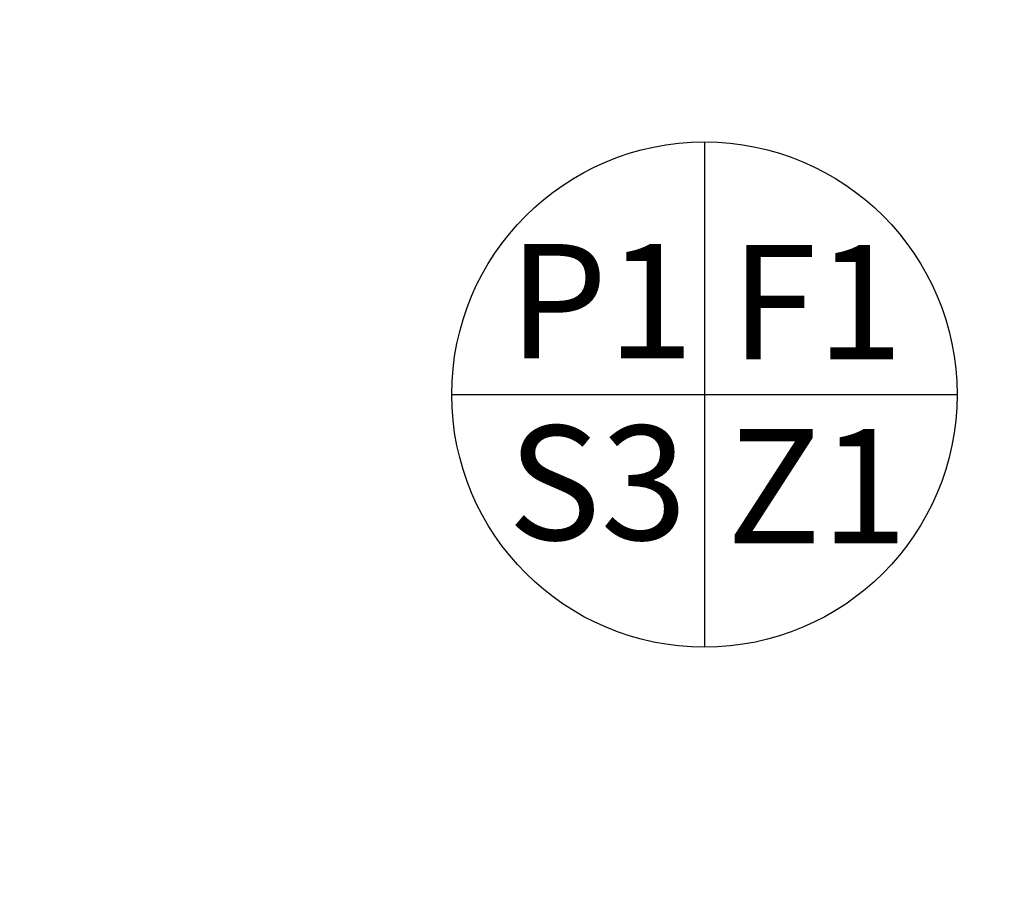
# Model space of a CAD drawing. Units: millimetres. Extents: x -8148 to -8043, y -13487 to -13435.
# Drawn here: x -8070 to -8069, y -13455 to -13454 of the extents above; entities that cross this region are included whole.
import ezdxf
from ezdxf.enums import TextEntityAlignment as Align

# ---------------------------------------------------------------- set-up
doc = ezdxf.new("R2010")
doc.units = ezdxf.units.MM
doc.layers.add('FINITURE', color=230, linetype='Continuous')
doc.layers.add('QUOTE', color=3, linetype='Continuous')
doc.styles.add('Arial', font='arial.ttf')
doc.styles.add('ROMANS', font='ROMANS.shx', dxfattribs={"width": 0.8, "oblique": 15})
doc.dimstyles.new('MICHELE', dxfattribs={"dimscale": 0.015, "dimtxt": 15, "dimasz": 15, "dimexe": 1, "dimexo": 10, "dimgap": 5, "dimtad": 1, "dimdec": 0, "dimlfac": 100, "dimdsep": 46, "dimtxsty": 'ROMANS', "dimcen": 0, "dimse1": 1, "dimse2": 1, "dimclrd": 4, "dimclre": 4, "dimclrt": 4, "dimadec": 0, "dimazin": 0, "dimtfac": 1, "dimtdec": 0, "dimtix": 1, "dimtofl": 0, "dimtmove": 1, "dimatfit": 1, "dimfxl": 1, "dimtolj": 1, "dimtzin": 0, "dimarcsym": 0})

# ---------------------------------------------------------------- blocks, each defined once
blk = doc.blocks.new('*D371')
at = {"layer": 'DEFPOINTS', "color": 0, "transparency": 16777216}
for p in [(-8080.7951, -13450.79), (-8072.4801, -13458.158), (-8066.3665, -13458.158)]:
    blk.add_point(p, dxfattribs=at)
at = {"layer": 'QUOTE', "color": 4, "lineweight": -2, "transparency": 16777216}
blk.add_line((-8066.3665, -13451.015), (-8066.3665, -13457.933), dxfattribs=at)
at = {"layer": 'QUOTE', "color": 4, "transparency": 16777216}
for points in [[(-8066.404, -13451.015), (-8066.329, -13451.015), (-8066.3665, -13450.79)], [(-8066.404, -13457.933), (-8066.329, -13457.933), (-8066.3665, -13458.158)]]:
    blk.add_solid(points, dxfattribs=at)
at = {"layer": 'QUOTE', "color": 4, "transparency": 16777216, "insert": (-8066.554, -13454.474), "char_height": 0.225, "attachment_point": 5, "rotation": 90, "style": 'ROMANS'}
blk.add_mtext('\\A1;737', dxfattribs=at)
blk = doc.blocks.new('FINITURE')
at = {"layer": 'FINITURE'}
for p, q in [((0, 0.3981), (0, -0.3981)), ((-0.3981, 0), (0.3981, 0))]:
    blk.add_line(p, q, dxfattribs=at)
blk.add_circle((0, 0), 0.3981, dxfattribs=at)

msp = doc.modelspace()

# ---------------------------------------------------------------- block references
at = {"layer": 'FINITURE'}
msp.add_blockref('FINITURE', (-8069.3632, -13454.249), dxfattribs=at)

# ---------------------------------------------------------------- texts
at = {"layer": 'FINITURE', "style": 'Arial'}
for s, p in [('P1', (-8069.5256, -13454.248)), ('F1', (-8069.1863, -13454.2496)), ('S3', (-8069.5317, -13454.5343)), ('Z1', (-8069.1856, -13454.5398))]:
    msp.add_text(s, height=0.18, dxfattribs=at).set_placement(p, align=Align.BOTTOM_CENTER)

# ---------------------------------------------------------------- dimensions: what is measured, and where the dimension line sits
at = {"layer": 'QUOTE', "color": 6}
dim = msp.add_linear_dim(base=(-8066.3665, -13458.158), p1=(-8080.7951, -13450.79), p2=(-8072.4801, -13458.158), angle=90, dimstyle='MICHELE', dxfattribs=at)
dim.commit()
dim.dimension.update_dxf_attribs({"geometry": '*D371', "text_midpoint": (-8066.554, -13454.474)})

doc.saveas('drawing.dxf')
